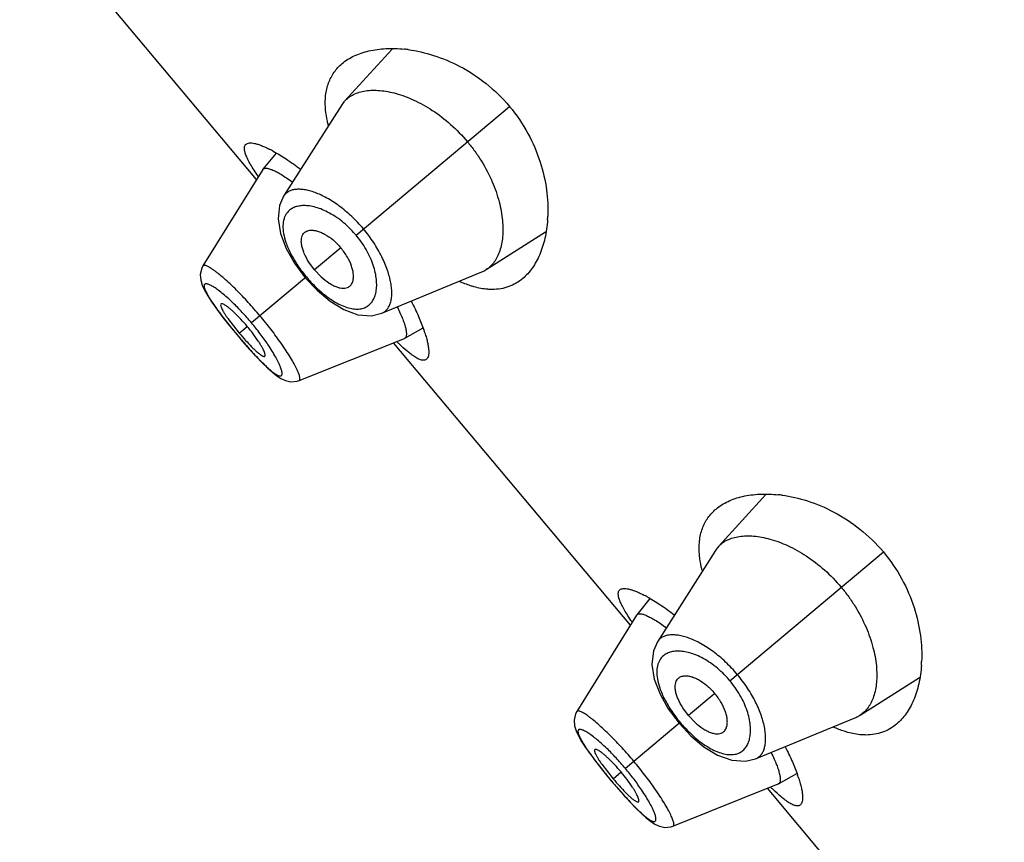
# Model space of a CAD drawing. Units: inches. Extents: x 5.6 to 15.8, y 4.2 to 13.9.
# Drawn here: x 8.9 to 9.4, y 10.7 to 11.1 of the extents above; entities that cross this region are included whole.
import ezdxf

# ---------------------------------------------------------------- set-up
doc = ezdxf.new("R2010")
doc.units = ezdxf.units.IN
doc.header["$LTSCALE"] = 1.21
doc.header["$MEASUREMENT"] = 0
doc.layers.get('0').update_dxf_attribs({"linetype": 'CONTINUOUS'})

msp = doc.modelspace()

# ---------------------------------------------------------------- linework, layer by layer
at = {"color": 7, "linetype": 'CONTINUOUS'}
for p, q in [((9.0243581317, 11.0072401431), (8.9062331476, 11.1480160171)), ((9.0919350208, 11.0722723095), (9.0682656746, 11.0463876809)), ((9.0667975916, 11.0444711416), (9.0378195698, 10.998903659)), ((9.0341030768, 11.0204132313), (9.0275315041, 11.0123339875)), ((9.0274358585, 11.0121995917), (8.9976082622, 10.9641355311)), ((9.0274358477, 11.0121995744), (9.0275314906, 11.0123339656)), ((9.1388186954, 10.9623051876), (9.168420495, 10.9811205674)), ((9.0391035012, 10.9728304543), (9.0432291214, 10.9655467822)), ((9.0432291214, 10.9655467822), (9.0486349164, 10.9582738551)), ((9.0533037973, 10.9621914812), (9.050476846, 10.9660242263)), ((9.0486349164, 10.9582738551), (9.0545302919, 10.9519969541)), ((9.0533037973, 10.9621914812), (9.0565874195, 10.9587419283)), ((9.0867705948, 10.9405682348), (9.1366770602, 10.9611925722)), ((9.0545302919, 10.9519969541), (9.0609967607, 10.9465892223)), ((9.0075777191, 10.9385163544), (9.0110705476, 10.9340955988)), ((9.0165471874, 10.9375544923), (9.0134467082, 10.9406890422)), ((9.0100809259, 10.9378944153), (9.0157183435, 10.9306535407)), ((9.0110705476, 10.9340955988), (9.0146457161, 10.9297534994)), ((9.0146457161, 10.9297534994), (9.0173698129, 10.9265519791)), ((9.0252069178, 10.9266737701), (9.0226583813, 10.930271455)), ((9.0982094458, 10.9281036636), (9.1073779176, 10.9332128342)), ((9.0173698129, 10.9265519791), (9.0208725725, 10.9225710586)), ((9.0455516433, 10.9070088912), (9.0980604042, 10.9280327711)), ((9.2107665385, 10.7850872546), (9.0926415544, 10.9258631286)), ((9.0982094675, 10.9281036723), (9.0980604214, 10.928032778)), ((9.2783434276, 10.850119421), (9.2546740814, 10.8242347924)), ((9.2532059985, 10.8223182531), (9.2242279767, 10.7767507705)), ((9.2205114836, 10.7982603428), (9.213939911, 10.790181099)), ((9.2138442653, 10.7900467031), (9.184016669, 10.7419826426)), ((9.2138442545, 10.7900466859), (9.2139398974, 10.7901810771)), ((9.3252271022, 10.7401522991), (9.3548289018, 10.7589676789)), ((9.225511908, 10.7506775658), (9.2296375282, 10.7433938936)), ((9.2296375282, 10.7433938936), (9.2350433232, 10.7361209666)), ((9.2397122041, 10.7400385927), (9.2368852528, 10.7438713378)), ((9.2397122041, 10.7400385927), (9.2429958263, 10.7365890398)), ((9.2731790016, 10.7184153463), (9.323085467, 10.7390396837)), ((9.2350433232, 10.7361209666), (9.2409386987, 10.7298440656)), ((9.2409386987, 10.7298440656), (9.2474051675, 10.7244363338)), ((9.2029555942, 10.7154016038), (9.199855115, 10.7185361537)), ((9.1939861259, 10.7163634659), (9.1974789544, 10.7119427103)), ((9.1964893327, 10.7157415268), (9.2021267503, 10.7085006522)), ((9.1974789544, 10.7119427103), (9.2010541229, 10.7076006109)), ((9.2010541229, 10.7076006109), (9.2037782197, 10.7043990906)), ((9.2116153246, 10.7045208816), (9.2090667881, 10.7081185665)), ((9.2846178526, 10.7059507751), (9.2937863244, 10.7110599457)), ((9.2037782197, 10.7043990906), (9.2072809793, 10.7004181701)), ((9.2319600501, 10.6848560027), (9.284468811, 10.7058798826)), ((9.3971749453, 10.5629343661), (9.2790499613, 10.7037102401)), ((9.2846178743, 10.7059507838), (9.2844688282, 10.7058798895))]:
    msp.add_line(p, q, dxfattribs=at)
at = {"color": 9, "linetype": 'CONTINUOUS'}
for p, q in [((9.0739408826, 10.9795080518), (9.1504504523, 11.0437072035)), ((9.0663955833, 10.9731767939), (9.0533037973, 10.9621914812)), ((9.049158086, 10.9587128163), (9.0218195243, 10.9357730393)), ((9.0157183435, 10.9306535407), (9.0197005695, 10.9339950251)), ((9.0146762735, 10.9297791402), (9.0146457161, 10.9297534994)), ((9.2603492894, 10.7573551633), (9.3368588591, 10.821554315)), ((9.2528039901, 10.7510239054), (9.2397122041, 10.7400385927)), ((9.2355664928, 10.7365599278), (9.2082279311, 10.7136201508)), ((9.2010846803, 10.7076262517), (9.2010541229, 10.7076006109)), ((9.2021267503, 10.7085006522), (9.2061089763, 10.7118421365))]:
    msp.add_line(p, q, dxfattribs=at)
at = {"color": 7, "linetype": 'CONTINUOUS'}
for points in [[(9.0378158948, 10.9988989586), (9.0357904215, 10.9943516475), (9.035029754, 10.9876061456), (9.0362446834, 10.980280139), (9.0391035012, 10.9728304543)], [(8.9976121215, 10.9641386434), (8.9970217906, 10.963015737), (8.9962735485, 10.9598771644), (8.9964990306, 10.9569983266), (8.9972685505, 10.9544912599), (8.998424744, 10.9519984285), (8.9999844821, 10.9492657446), (9.0020110203, 10.9461370699), (9.0045436005, 10.942551264), (9.0075777191, 10.9385163544)], [(9.0609967607, 10.9465892223), (9.0678388701, 10.9424060355), (9.0748366008, 10.9398526242), (9.081670583, 10.9393335593), (9.0867610049, 10.9405642763)], [(9.0208725725, 10.9225710586), (9.0241369574, 10.9190126708), (9.0271222707, 10.9159162646), (9.0298063106, 10.9133012844), (9.032206862, 10.9111532398), (9.0344026419, 10.9094141343), (9.0365102359, 10.9080370635), (9.0387704199, 10.9069862748), (9.0414902138, 10.9063984666), (9.0445441616, 10.9066757142), (9.0455542816, 10.90701145)], [(9.2242243016, 10.7767460701), (9.2221988283, 10.772198759), (9.2214381608, 10.7654532571), (9.2226530902, 10.7581272505), (9.225511908, 10.7506775658)], [(9.1840205283, 10.7419857549), (9.1834301974, 10.7408628485), (9.1826819553, 10.7377242759), (9.1829074374, 10.7348454381), (9.1836769573, 10.7323383714), (9.1848331509, 10.72984554), (9.1863928889, 10.7271128561), (9.1884194271, 10.7239841814), (9.1909520073, 10.7203983755), (9.1939861259, 10.7163634659)], [(9.2474051675, 10.7244363338), (9.2542472769, 10.720253147), (9.2612450076, 10.7176997357), (9.2680789898, 10.7171806708), (9.2731694117, 10.7184113878)], [(9.2072809793, 10.7004181701), (9.2105453642, 10.6968597823), (9.2135306775, 10.6937633761), (9.2162147174, 10.6911483959), (9.2186152688, 10.6890003513), (9.2208110487, 10.6872612458), (9.2229186428, 10.685884175), (9.2251788267, 10.6848333863), (9.2278986206, 10.6842455781), (9.2309525684, 10.6845228257), (9.2319626884, 10.6848585615)]]:
    msp.add_lwpolyline(points, dxfattribs=at)
for centre, radius, start, end in [((9.0909523188, 11.0049036711), 0.0676977567, 82.3698787234, 83.9156551121), ((9.078457252, 11.0370603082), 0.0138155033, 137.5351244709, 147.560124011), ((9.0009933323, 10.9636658407), 0.0658176346, 61.2661276469, 62.8556936975), ((9.1016260461, 10.9918666243), 0.0679768051, 356.0640908091, 357.62697035), ((9.1314248993, 10.9739197639), 0.0137683188, 292.4245890218, 302.480678832), ((8.951559466, 10.8768306982), 0.0889436352, 36.9299715377, 43.0683635749), ((9.1174218384, 11.015994098), 0.1327652499, 220.0003941269, 222.0648663087), ((9.0387740686, 10.9081326753), 0.0730847762, 18.0583784194, 19.3599423961), ((9.1809983681, 11.014624709), 0.123692341, 225.5724720049, 226.3552667266), ((9.2773607256, 10.7827507826), 0.0676977567, 82.3698787233, 83.9156551121), ((9.2648656588, 10.8149074197), 0.0138155033, 137.5351244709, 147.560124011), ((9.1874017391, 10.7415129522), 0.0658176346, 61.2661276466, 62.8556936976), ((9.2880344529, 10.7697137358), 0.0679768051, 356.0640908091, 357.62697035), ((9.3178333061, 10.7517668754), 0.0137683188, 292.4245890218, 302.480678832), ((9.1379678728, 10.6546778097), 0.0889436352, 36.9299715377, 43.0683635749), ((9.3038302452, 10.7938412095), 0.1327652499, 220.0003941269, 222.0648663087), ((9.2251824754, 10.6859797868), 0.0730847763, 18.0583784197, 19.3599423957), ((9.3674067749, 10.7924718205), 0.123692341, 225.5724720049, 226.3552667266)]:
    msp.add_arc(centre, radius, start, end, dxfattribs=at)
at = {"color": 9, "linetype": 'CONTINUOUS'}
for centre, radius, start, end in [((9.0355969627, 10.9473310387), 0.0500561321, 39.2561774436, 40.7459214715), ((9.1007270437, 11.0020439148), 0.0673568222, 214.140480182, 220.0388399321), ((9.1013766747, 11.0025242288), 0.0681631929, 219.9966606108, 225.850897832), ((8.9270467404, 10.8571887286), 0.1230953832, 42.9008103648, 45.9918152934), ((8.9163837432, 10.8473021929), 0.1376364581, 39.9999111334, 42.8939754622), ((9.2287466842, 11.1095263204), 0.2795267242, 218.576367543, 220.0189644178), ((8.9172513721, 10.8479933656), 0.1365275414, 37.1009776367, 40.0117584275), ((9.2332622408, 11.1131661177), 0.2853254433, 219.9956271333, 221.4106901039), ((8.9307497274, 10.8580623418), 0.1196878373, 33.9635859414, 37.1544732547), ((9.2220053695, 10.7251781502), 0.0500561321, 39.256177444, 40.7459214709), ((9.2871354506, 10.7798910263), 0.0673568222, 214.140480182, 220.0388399321), ((9.2877850815, 10.7803713403), 0.0681631929, 219.9966606108, 225.850897832), ((9.1134551472, 10.6350358401), 0.1230953832, 42.9008103647, 45.9918152934), ((9.10279215, 10.6251493044), 0.1376364581, 39.9999111333, 42.8939754623), ((9.415155091, 10.8873734319), 0.2795267242, 218.576367543, 220.0189644178), ((9.1036597789, 10.6258404771), 0.1365275414, 37.1009776368, 40.0117584275), ((9.4196706476, 10.8910132292), 0.2853254433, 219.9956271334, 221.4106901038), ((9.1171581342, 10.6359094533), 0.1196878373, 33.9635859414, 37.1544732547)]:
    msp.add_arc(centre, radius, start, end, dxfattribs=at)
at = {"color": 7, "linetype": 'CONTINUOUS'}
for points, knots in [([(9.0670611216, 11.0651137268), (9.0679510082, 11.0658605029), (9.0698720065, 11.0672530084), (9.0730591681, 11.0689844156), (9.0765692664, 11.0703870716), (9.0817779916, 11.0718499439), (9.0890363098, 11.0727702861), (9.0950177216, 11.072551498), (9.0981277652, 11.0722200824)], [0, 0, 0, 0, 0.1066439592, 0.2170169336, 0.332174304, 0.4528997141, 0.7128845602, 1, 1, 1, 1]), ([(9.0999410556, 11.0720020234), (9.10421392, 11.0714299936), (9.1131165112, 11.0693801472), (9.1263256706, 11.0638187255), (9.139285398, 11.0553506852), (9.1469519978, 11.0478764992), (9.1504504523, 11.0437072035)], [0, 0, 0, 0, 0.2187783541, 0.4608865525, 0.7237917742, 1, 1, 1, 1]), ([(9.0587810479, 11.0419136926), (9.0585534221, 11.0442967003), (9.0585175208, 11.0478247711), (9.0592547828, 11.0523217736), (9.0601484417, 11.0553746573), (9.0613861972, 11.0581917707), (9.0629571105, 11.0607671058), (9.0648457312, 11.0630953568), (9.0662951201, 11.0644709127), (9.0670611216, 11.0651137268)], [0, 0, 0, 0, 0.2797957559, 0.4085588975, 0.5316048717, 0.650574979, 0.7671780487, 0.8831210105, 1, 1, 1, 1]), ([(9.0682656746, 11.0463876809), (9.0688838527, 11.0470627299), (9.0702810554, 11.0483100416), (9.0727454815, 11.0497779745), (9.0755631132, 11.0508532164), (9.0799129112, 11.0517920315), (9.0861693572, 11.0518514101), (9.0943332037, 11.050262628), (9.1031873936, 11.0469313844), (9.1123743416, 11.0417745377), (9.1214023779, 11.034816608), (9.1268828533, 11.0291658623), (9.1294602047, 11.0260942945)], [0, 0, 0, 0, 0.0388614495, 0.0789155041, 0.1211484038, 0.1663293357, 0.2672461667, 0.3841025975, 0.517687913, 0.6671769414, 0.8297662117, 1, 1, 1, 1]), ([(9.0601251684, 11.0343801786), (9.0599609651, 11.0350260841), (9.0593739895, 11.0375097803), (9.0589603586, 11.0400364943), (9.0587810479, 11.0419136926)], [0, 0, 0, 0, 0.2611286243, 1, 1, 1, 1]), ([(9.1504504523, 11.0437072035), (9.1539489043, 11.0395379107), (9.1599782372, 11.0306899259), (9.1660671828, 11.0164566786), (9.1692503699, 11.0024825344), (9.1697231814, 10.9933592881), (9.1695445563, 10.9890520216)], [0, 0, 0, 0, 0.2762089985, 0.5391141168, 0.7812216864, 1, 1, 1, 1]), ([(9.0251412581, 11.0088319178), (9.0244413264, 11.0098523334), (9.0231467437, 11.0117939654), (9.0214284492, 11.0145910899), (9.0200662638, 11.0170885808), (9.0190708892, 11.0192753419), (9.0184519994, 11.0211438048), (9.0182398082, 11.022520219), (9.0183054745, 11.0234397793), (9.0184548259, 11.0240045054), (9.0187098223, 11.0244843107), (9.0189490851, 11.0247425095), (9.0190804271, 11.0248527037)], [0, 0, 0, 0, 0.2063161879, 0.3890253481, 0.5471656394, 0.6803999913, 0.7890297774, 0.8747297009, 0.9102781966, 0.942062674, 0.9714142646, 1, 1, 1, 1]), ([(9.0190804271, 11.0248527037), (9.0192958294, 11.0250334234), (9.019847303, 11.0253283653), (9.0208478907, 11.0255104816), (9.0220548107, 11.0254798869), (9.0234694425, 11.0252408676), (9.0250891373, 11.024794554), (9.0269072803, 11.0241407288), (9.0289149801, 11.0232798994), (9.0302993297, 11.0226044288), (9.03102152, 11.0222343388)], [0, 0, 0, 0, 0.066550049, 0.1444066386, 0.2384054581, 0.3509572291, 0.4832031582, 0.6355588898, 0.8079287984, 1, 1, 1, 1]), ([(9.1294602047, 11.0260942945), (9.1307573942, 11.0245483642), (9.1332261872, 11.0213742259), (9.1375940949, 11.0148451123), (9.1419455569, 11.0065224571), (9.1454251775, 10.9965742142), (9.1469229838, 10.9885782645), (9.1472412428, 10.9826756358), (9.1470429851, 10.9775489211), (9.146157864, 10.9728161907), (9.144477581, 10.968705393), (9.1429304779, 10.9661224801), (9.1410589787, 10.9639539302), (9.1395898364, 10.9627961321), (9.1388186954, 10.9623051876)], [0, 0, 0, 0, 0.0856585378, 0.1704955061, 0.3332180596, 0.4827337094, 0.6163354207, 0.6768907909, 0.7332796132, 0.8339734754, 0.8790484121, 0.9212050026, 0.9611978299, 1, 1, 1, 1]), ([(9.0326346315, 11.0213788307), (9.0348249905, 11.0201795418), (9.0394623312, 11.0173322842), (9.0438876469, 11.0141710214), (9.0462280322, 11.0123957692)], [0, 0, 0, 0, 0.4594907104, 1, 1, 1, 1]), ([(9.0275315034, 11.0123339863), (9.0276155183, 11.0124372759), (9.0278262492, 11.0126237579), (9.0282327157, 11.0128012937), (9.0287230257, 11.012884649), (9.0292956994, 11.0128784529), (9.0299510728, 11.0127846361), (9.0310015109, 11.0125258512), (9.0325149506, 11.0119563778), (9.0345380587, 11.0109682219), (9.0368462816, 11.0096413222), (9.0394094182, 11.0079890331), (9.0411739679, 11.0067445604), (9.0420933893, 11.0060722989)], [0, 0, 0, 0, 0.0241763969, 0.0500732031, 0.0795486939, 0.1138336857, 0.1536742058, 0.1995103242, 0.3100382448, 0.4464305477, 0.6080374459, 0.7931828692, 1, 1, 1, 1]), ([(9.1694425248, 10.9872006584), (9.16922776, 10.9840833292), (9.1684030517, 10.9781605183), (9.1662360217, 10.9711792441), (9.1638916377, 10.9663083664), (9.1619016851, 10.9630980797), (9.1596444474, 10.960262416), (9.1579406829, 10.9586136995), (9.1570513571, 10.9578675393)], [0, 0, 0, 0, 0.2870882351, 0.5470646332, 0.667792873, 0.7829576158, 0.8933418761, 1, 1, 1, 1]), ([(9.050476846, 10.9660242263), (9.0495750687, 10.9674270192), (9.0484035655, 10.9695540815), (9.0473126536, 10.9724459078), (9.0468129107, 10.9744053519), (9.0466102437, 10.9762006279), (9.046697759, 10.9778041337), (9.0470720567, 10.9791944017), (9.0475313388, 10.9799838471), (9.0478018777, 10.9803168689)], [0, 0, 0, 0, 0.3262172794, 0.4720616722, 0.6037472235, 0.7207544303, 0.8241648002, 0.9160685122, 1, 1, 1, 1]), ([(9.0478018777, 10.9803168689), (9.0479829425, 10.9805397519), (9.0483943565, 10.9809513896), (9.0491371743, 10.9814324447), (9.0499931512, 10.9817681257), (9.0511322461, 10.9819931849), (9.0525989836, 10.9819951489), (9.0543881463, 10.98167234), (9.0563180005, 10.9810189111), (9.059137939, 10.979651456), (9.0626789111, 10.9771409704), (9.0651994701, 10.9746022661), (9.0663955833, 10.9731767939)], [0, 0, 0, 0, 0.0392138572, 0.078793271, 0.1200273586, 0.1639988944, 0.2366575033, 0.3188176261, 0.41125577, 0.5140153429, 0.745891446, 1, 1, 1, 1]), ([(9.0701984214, 10.9536257075), (9.0704493599, 10.9537653183), (9.0709261852, 10.9540990019), (9.0715289209, 10.9547470003), (9.072008141, 10.9555316825), (9.0724275828, 10.9566143909), (9.0726842133, 10.9580585043), (9.0726769934, 10.9598765408), (9.0723686072, 10.9618905429), (9.071511604, 10.9649050963), (9.0696541417, 10.9688282143), (9.0675916965, 10.9717513218), (9.0663955833, 10.9731767939)], [0, 0, 0, 0, 0.0392138572, 0.078793271, 0.1200273586, 0.1639988944, 0.2366575033, 0.3188176261, 0.41125577, 0.5140153429, 0.745891446, 1, 1, 1, 1]), ([(9.0565874195, 10.9587419283), (9.0578123088, 10.9576102587), (9.0597036269, 10.9560871927), (9.062362085, 10.9545106939), (9.0642049813, 10.9536782893), (9.0659377902, 10.9531669548), (9.067532132, 10.9529746947), (9.0689662749, 10.9531018885), (9.0698234803, 10.9534171074), (9.0701984214, 10.9536257075)], [0, 0, 0, 0, 0.3262172794, 0.4720616722, 0.6037472235, 0.7207544303, 0.8241648002, 0.9160685122, 1, 1, 1, 1]), ([(9.1570513571, 10.9578675393), (9.1560152955, 10.9569982651), (9.1537984414, 10.95543127), (9.15008463, 10.9537018117), (9.1460317119, 10.952654078), (9.1432069912, 10.9524346697), (9.1417651967, 10.9524350892)], [0, 0, 0, 0, 0.2451558706, 0.4892314327, 0.7386445441, 1, 1, 1, 1]), ([(9.1327525395, 10.9537456173), (9.1321652711, 10.9539082089), (9.1297252355, 10.9546415254), (9.1273479675, 10.9555770374), (9.1255811914, 10.9563733852)], [0, 0, 0, 0, 0.2392167841, 1, 1, 1, 1]), ([(9.1417651967, 10.9524350892), (9.1410454463, 10.9524352987), (9.1380044583, 10.9525540898), (9.1349897794, 10.9531262132), (9.1327525395, 10.9537456173)], [0, 0, 0, 0, 0.2366703594, 1, 1, 1, 1]), ([(9.0065869308, 10.9451768555), (9.0063763951, 10.9450008912), (9.0064063157, 10.9445074184), (9.0065285352, 10.9440272418), (9.0067053147, 10.9434997318), (9.007038562, 10.9427482942), (9.0075769866, 10.9417311289), (9.0082743773, 10.9405661907), (9.0091216331, 10.9392664481), (9.0097469075, 10.9383648203), (9.0100809259, 10.9378944153)], [0, 0, 0, 0, 0.0994270884, 0.1394423533, 0.1860565843, 0.2989867642, 0.4379373877, 0.6024489895, 0.7909435962, 1, 1, 1, 1]), ([(9.0134467082, 10.9406890422), (9.0130266999, 10.9410878566), (9.0122161885, 10.9418360915), (9.0110331368, 10.9428563734), (9.0099560912, 10.9437073927), (9.0090016081, 10.9443802517), (9.0081839026, 10.9448712528), (9.0075832318, 10.9451508629), (9.0071779882, 10.9452642557), (9.0069395449, 10.9452923967), (9.006739597, 10.9452690094), (9.0066295718, 10.9452124946), (9.0065869308, 10.9451768555)], [0, 0, 0, 0, 0.206159758, 0.3925653498, 0.5559334858, 0.6946002462, 0.8078923744, 0.8952472923, 0.9292893598, 0.9572938129, 0.9802188853, 1, 1, 1, 1]), ([(9.0945507602, 10.9435756516), (9.0950571296, 10.9425478461), (9.095982196, 10.9405856645), (9.0971698862, 10.9377645754), (9.0980776646, 10.9352559021), (9.0987000935, 10.9330886052), (9.0989990479, 10.9314967042), (9.0990724532, 10.9304148777), (9.0990516847, 10.9297513644), (9.0989588731, 10.9291846525), (9.0987919793, 10.9287148258), (9.0985465592, 10.928344188), (9.0983259505, 10.9281685855), (9.0982094439, 10.9281036629)], [0, 0, 0, 0, 0.2074425151, 0.3926356401, 0.554003782, 0.6901537759, 0.8005786411, 0.8463980169, 0.8862326732, 0.9205133934, 0.9499779336, 0.975852504, 1, 1, 1, 1]), ([(9.1015350596, 10.9464694033), (9.1027955663, 10.9440131499), (9.1050190138, 10.9393767894), (9.1069382336, 10.9346039732), (9.1077262408, 10.9323603962)], [0, 0, 0, 0, 0.537253111, 1, 1, 1, 1]), ([(9.108258774, 10.9307879226), (9.1085319545, 10.929948936), (9.1090194008, 10.9283469308), (9.1096002821, 10.92604543), (9.1099931132, 10.9239854037), (9.1101989701, 10.9221774377), (9.1102199013, 10.9206294954), (9.1100547783, 10.9193450998), (9.1097001498, 10.9183229991), (9.1092969108, 10.9177967377), (9.1090702984, 10.9176066245)], [0, 0, 0, 0, 0.1933833253, 0.366867215, 0.5200072696, 0.6526849501, 0.765201305, 0.8585433626, 0.9351698392, 1, 1, 1, 1]), ([(9.0188586686, 10.9270451624), (9.0198413739, 10.9259571389), (9.0212863697, 10.9244103097), (9.0232003158, 10.9225185481), (9.0240999488, 10.9216869289), (9.0245320067, 10.9213074648)], [0, 0, 0, 0, 0.5448587949, 0.7862972223, 1, 1, 1, 1]), ([(9.0284353633, 10.9191389075), (9.0284778656, 10.9191747121), (9.0285526274, 10.9192732521), (9.02861038, 10.9194661011), (9.0286240717, 10.9197058086), (9.0285827715, 10.920124586), (9.0284117146, 10.9207646851), (9.028070166, 10.9216552293), (9.0275732735, 10.9227120524), (9.0269222101, 10.9239205131), (9.0261228634, 10.9252627618), (9.0255267397, 10.9261908893), (9.0252069178, 10.9266737701)], [0, 0, 0, 0, 0.0197811147, 0.0427061871, 0.0707106402, 0.1047527077, 0.1921076256, 0.3053997538, 0.4440665142, 0.6074346502, 0.793840242, 1, 1, 1, 1]), ([(9.1027286892, 10.9191592875), (9.1021924496, 10.9195217728), (9.1010773687, 10.9203355578), (9.0986736634, 10.9222826001), (9.0968675976, 10.92393458), (9.0956278036, 10.9251168213)], [0, 0, 0, 0, 0.2092952093, 0.4460545027, 1, 1, 1, 1]), ([(9.0245320067, 10.9213074648), (9.0247716651, 10.9210969795), (9.0252295752, 10.920706402), (9.0258948738, 10.9201805871), (9.0264950395, 10.9197507714), (9.0270267719, 10.9194182781), (9.0274871982, 10.919184144), (9.0278743566, 10.9190511209), (9.0281946025, 10.919018112), (9.0283741392, 10.9190873313), (9.0284353633, 10.9191389075)], [0, 0, 0, 0, 0.2064910637, 0.3895397003, 0.5488251504, 0.6841356942, 0.7952237484, 0.8824521523, 0.9481756884, 1, 1, 1, 1]), ([(9.1090702984, 10.9176066245), (9.1089220811, 10.9174822797), (9.1085811144, 10.9172708901), (9.1079782435, 10.9171083979), (9.1072949502, 10.9170970874), (9.1065332331, 10.9172311651), (9.1056916638, 10.9175077456), (9.1043790352, 10.918102051), (9.1033995686, 10.9187057888), (9.1027286892, 10.9191592875)], [0, 0, 0, 0, 0.0837359691, 0.1707657405, 0.267083053, 0.3771724566, 0.5040396829, 0.6495160136, 1, 1, 1, 1]), ([(9.2534695284, 10.8429608383), (9.254359415, 10.8437076144), (9.2562804134, 10.8451001199), (9.259467575, 10.8468315271), (9.2629776732, 10.8482341831), (9.2681863985, 10.8496970554), (9.2754447166, 10.8506173976), (9.2814261284, 10.8503986095), (9.284536172, 10.8500671939)], [0, 0, 0, 0, 0.1066439592, 0.2170169336, 0.332174304, 0.4528997141, 0.7128845602, 1, 1, 1, 1]), ([(9.2863494624, 10.8498491349), (9.2906223268, 10.8492771051), (9.299524918, 10.8472272587), (9.3127340774, 10.841665837), (9.3256938048, 10.8331977967), (9.3333604046, 10.8257236107), (9.3368588591, 10.821554315)], [0, 0, 0, 0, 0.2187783541, 0.4608865525, 0.7237917742, 1, 1, 1, 1]), ([(9.2451894547, 10.8197608041), (9.2449618289, 10.8221438118), (9.2449259276, 10.8256718826), (9.2456631896, 10.8301688851), (9.2465568485, 10.8332217688), (9.247794604, 10.8360388822), (9.2493655173, 10.8386142173), (9.251254138, 10.8409424683), (9.2527035269, 10.8423180242), (9.2534695284, 10.8429608383)], [0, 0, 0, 0, 0.2797957559, 0.4085588975, 0.5316048717, 0.650574979, 0.7671780487, 0.8831210105, 1, 1, 1, 1]), ([(9.2546740814, 10.8242347924), (9.2552922596, 10.8249098414), (9.2566894622, 10.826157153), (9.2591538883, 10.827625086), (9.26197152, 10.8287003279), (9.266321318, 10.829639143), (9.272577764, 10.8296985216), (9.2807416105, 10.8281097395), (9.2895958004, 10.8247784959), (9.2987827484, 10.8196216492), (9.3078107847, 10.8126637195), (9.3132912601, 10.8070129738), (9.3158686115, 10.803941406)], [0, 0, 0, 0, 0.0388614495, 0.0789155041, 0.1211484038, 0.1663293357, 0.2672461667, 0.3841025975, 0.517687913, 0.6671769414, 0.8297662117, 1, 1, 1, 1]), ([(9.3368588591, 10.821554315), (9.3403573111, 10.8173850222), (9.346386644, 10.8085370374), (9.3524755896, 10.7943037901), (9.3556587767, 10.7803296459), (9.3561315882, 10.7712063996), (9.3559529632, 10.7668991331)], [0, 0, 0, 0, 0.2762089985, 0.5391141168, 0.7812216864, 1, 1, 1, 1]), ([(9.2465335752, 10.8122272901), (9.246369372, 10.8128731956), (9.2457823963, 10.8153568918), (9.2453687654, 10.8178836058), (9.2451894547, 10.8197608041)], [0, 0, 0, 0, 0.2611286243, 1, 1, 1, 1]), ([(9.2115496649, 10.7866790293), (9.2108497332, 10.7876994448), (9.2095551505, 10.7896410769), (9.207836856, 10.7924382014), (9.2064746706, 10.7949356922), (9.205479296, 10.7971224534), (9.2048604062, 10.7989909163), (9.204648215, 10.8003673305), (9.2047138813, 10.8012868908), (9.2048632327, 10.8018516169), (9.2051182291, 10.8023314222), (9.2053574919, 10.802589621), (9.2054888339, 10.8026998152)], [0, 0, 0, 0, 0.2063161879, 0.3890253481, 0.5471656394, 0.6803999913, 0.7890297774, 0.8747297009, 0.9102781966, 0.942062674, 0.9714142646, 1, 1, 1, 1]), ([(9.2054888339, 10.8026998152), (9.2057042362, 10.8028805349), (9.2062557098, 10.8031754768), (9.2072562975, 10.8033575931), (9.2084632175, 10.8033269984), (9.2098778493, 10.8030879791), (9.2114975441, 10.8026416655), (9.2133156871, 10.8019878403), (9.2153233869, 10.8011270109), (9.2167077365, 10.8004515403), (9.2174299268, 10.8000814503)], [0, 0, 0, 0, 0.066550049, 0.1444066386, 0.2384054581, 0.3509572291, 0.4832031582, 0.6355588898, 0.8079287984, 1, 1, 1, 1]), ([(9.3158686115, 10.803941406), (9.317165801, 10.8023954757), (9.3196345941, 10.7992213373), (9.3240025017, 10.7926922238), (9.3283539638, 10.7843695686), (9.3318335843, 10.7744213257), (9.3333313906, 10.766425376), (9.3336496496, 10.7605227473), (9.3334513919, 10.7553960326), (9.3325662709, 10.7506633022), (9.3308859878, 10.7465525044), (9.3293388847, 10.7439695916), (9.3274673855, 10.7418010416), (9.3259982432, 10.7406432436), (9.3252271022, 10.7401522991)], [0, 0, 0, 0, 0.0856585378, 0.1704955061, 0.3332180596, 0.4827337094, 0.6163354207, 0.6768907909, 0.7332796132, 0.8339734754, 0.8790484121, 0.9212050026, 0.9611978299, 1, 1, 1, 1]), ([(9.2190430383, 10.7992259422), (9.2212333973, 10.7980266533), (9.225870738, 10.7951793957), (9.2302960537, 10.7920181329), (9.232636439, 10.7902428807)], [0, 0, 0, 0, 0.4594907104, 1, 1, 1, 1]), ([(9.2139399102, 10.7901810978), (9.2140239252, 10.7902843874), (9.214234656, 10.7904708694), (9.2146411225, 10.7906484052), (9.2151314325, 10.7907317605), (9.2157041062, 10.7907255644), (9.2163594796, 10.7906317476), (9.2174099177, 10.7903729627), (9.2189233574, 10.7898034893), (9.2209464655, 10.7888153334), (9.2232546884, 10.7874884337), (9.225817825, 10.7858361446), (9.2275823748, 10.7845916719), (9.2285017961, 10.7839194104)], [0, 0, 0, 0, 0.0241763969, 0.0500732031, 0.0795486939, 0.1138336857, 0.1536742058, 0.1995103242, 0.3100382448, 0.4464305477, 0.6080374459, 0.7931828692, 1, 1, 1, 1]), ([(9.3558509316, 10.7650477699), (9.3556361668, 10.7619304407), (9.3548114585, 10.7560076298), (9.3526444285, 10.7490263556), (9.3503000445, 10.7441554779), (9.3483100919, 10.7409451912), (9.3460528542, 10.7381095275), (9.3443490897, 10.736460811), (9.3434597639, 10.7357146508)], [0, 0, 0, 0, 0.2870882351, 0.5470646332, 0.667792873, 0.7829576158, 0.8933418761, 1, 1, 1, 1]), ([(9.2368852528, 10.7438713378), (9.2359834755, 10.7452741307), (9.2348119723, 10.747401193), (9.2337210604, 10.7502930193), (9.2332213175, 10.7522524634), (9.2330186505, 10.7540477394), (9.2331061658, 10.7556512452), (9.2334804635, 10.7570415132), (9.2339397456, 10.7578309586), (9.2342102845, 10.7581639804)], [0, 0, 0, 0, 0.3262172794, 0.4720616722, 0.6037472235, 0.7207544303, 0.8241648002, 0.9160685122, 1, 1, 1, 1]), ([(9.2342102845, 10.7581639804), (9.2343913493, 10.7583868634), (9.2348027633, 10.7587985011), (9.2355455811, 10.7592795562), (9.236401558, 10.7596152372), (9.2375406529, 10.7598402964), (9.2390073904, 10.7598422604), (9.2407965531, 10.7595194515), (9.2427264073, 10.7588660226), (9.2455463458, 10.7574985675), (9.2490873179, 10.7549880819), (9.2516078769, 10.7524493776), (9.2528039901, 10.7510239054)], [0, 0, 0, 0, 0.0392138572, 0.078793271, 0.1200273586, 0.1639988944, 0.2366575033, 0.3188176261, 0.41125577, 0.5140153429, 0.745891446, 1, 1, 1, 1]), ([(9.2566068282, 10.731472819), (9.2568577667, 10.7316124298), (9.257334592, 10.7319461134), (9.2579373277, 10.7325941118), (9.2584165478, 10.733378794), (9.2588359896, 10.7344615024), (9.2590926201, 10.7359056158), (9.2590854002, 10.7377236523), (9.258777014, 10.7397376544), (9.2579200108, 10.7427522078), (9.2560625485, 10.7466753258), (9.2540001033, 10.7495984332), (9.2528039901, 10.7510239054)], [0, 0, 0, 0, 0.0392138572, 0.078793271, 0.1200273586, 0.1639988944, 0.2366575033, 0.3188176261, 0.41125577, 0.5140153429, 0.745891446, 1, 1, 1, 1]), ([(9.2429958263, 10.7365890398), (9.2442207156, 10.7354573701), (9.2461120337, 10.7339343042), (9.2487704918, 10.7323578054), (9.2506133881, 10.7315254008), (9.252346197, 10.7310140663), (9.2539405388, 10.7308218062), (9.2553746817, 10.730949), (9.2562318871, 10.7312642189), (9.2566068282, 10.731472819)], [0, 0, 0, 0, 0.3262172794, 0.4720616722, 0.6037472235, 0.7207544303, 0.8241648002, 0.9160685122, 1, 1, 1, 1]), ([(9.3191609463, 10.7315927288), (9.3185736779, 10.7317553204), (9.3161336423, 10.7324886369), (9.3137563743, 10.7334241489), (9.3119895982, 10.7342204967)], [0, 0, 0, 0, 0.2392167841, 1, 1, 1, 1]), ([(9.3434597639, 10.7357146508), (9.3424237023, 10.7348453766), (9.3402068483, 10.7332783815), (9.3364930368, 10.7315489232), (9.3324401187, 10.7305011895), (9.3296153981, 10.7302817812), (9.3281736035, 10.7302822007)], [0, 0, 0, 0, 0.2451558706, 0.4892314327, 0.7386445441, 1, 1, 1, 1]), ([(9.3281736035, 10.7302822007), (9.3274538531, 10.7302824102), (9.3244128651, 10.7304012013), (9.3213981862, 10.7309733247), (9.3191609463, 10.7315927288)], [0, 0, 0, 0, 0.2366703594, 1, 1, 1, 1]), ([(9.1929953376, 10.723023967), (9.1927848019, 10.7228480027), (9.1928147225, 10.7223545299), (9.192936942, 10.7218743533), (9.1931137215, 10.7213468433), (9.1934469688, 10.7205954057), (9.1939853934, 10.7195782404), (9.1946827841, 10.7184133022), (9.1955300399, 10.7171135596), (9.1961553143, 10.7162119318), (9.1964893327, 10.7157415268)], [0, 0, 0, 0, 0.0994270884, 0.1394423533, 0.1860565843, 0.2989867642, 0.4379373877, 0.6024489895, 0.7909435962, 1, 1, 1, 1]), ([(9.199855115, 10.7185361537), (9.1994351067, 10.7189349681), (9.1986245953, 10.719683203), (9.1974415436, 10.7207034848), (9.196364498, 10.7215545042), (9.1954100149, 10.7222273632), (9.1945923094, 10.7227183642), (9.1939916386, 10.7229979744), (9.193586395, 10.7231113672), (9.1933479517, 10.7231395082), (9.1931480038, 10.7231161209), (9.1930379787, 10.7230596061), (9.1929953376, 10.723023967)], [0, 0, 0, 0, 0.206159758, 0.3925653498, 0.5559334858, 0.6946002462, 0.8078923744, 0.8952472923, 0.9292893598, 0.9572938129, 0.9802188853, 1, 1, 1, 1]), ([(9.2879434665, 10.7243165147), (9.2892039731, 10.7218602614), (9.2914274206, 10.7172239009), (9.2933466404, 10.7124510847), (9.2941346476, 10.7102075077)], [0, 0, 0, 0, 0.537253111, 1, 1, 1, 1]), ([(9.280959167, 10.721422763), (9.2814655364, 10.7203949576), (9.2823906029, 10.718432776), (9.283578293, 10.7156116869), (9.2844860714, 10.7131030136), (9.2851085003, 10.7109357167), (9.2854074547, 10.7093438157), (9.28548086, 10.7082619892), (9.2854600915, 10.7075984759), (9.2853672799, 10.707031764), (9.2852003861, 10.7065619373), (9.284954966, 10.7061912995), (9.2847343573, 10.706015697), (9.2846178507, 10.7059507744)], [0, 0, 0, 0, 0.2074425151, 0.3926356401, 0.554003782, 0.6901537759, 0.8005786411, 0.8463980169, 0.8862326732, 0.9205133934, 0.9499779336, 0.975852504, 1, 1, 1, 1]), ([(9.2946671808, 10.7086350341), (9.2949403613, 10.7077960475), (9.2954278076, 10.7061940423), (9.2960086889, 10.7038925415), (9.29640152, 10.7018325152), (9.2966073769, 10.7000245492), (9.2966283081, 10.6984766068), (9.2964631851, 10.6971922113), (9.2961085566, 10.6961701106), (9.2957053176, 10.6956438492), (9.2954787052, 10.695453736)], [0, 0, 0, 0, 0.1933833253, 0.366867215, 0.5200072697, 0.6526849501, 0.765201305, 0.8585433626, 0.9351698392, 1, 1, 1, 1]), ([(9.2052670754, 10.7048922739), (9.2062497807, 10.7038042504), (9.2076947765, 10.7022574212), (9.2096087226, 10.7003656596), (9.2105083557, 10.6995340404), (9.2109404135, 10.6991545763)], [0, 0, 0, 0, 0.5448587949, 0.7862972223, 1, 1, 1, 1]), ([(9.2148437702, 10.696986019), (9.2148862724, 10.6970218236), (9.2149610342, 10.6971203635), (9.2150187868, 10.6973132126), (9.2150324785, 10.6975529201), (9.2149911783, 10.6979716975), (9.2148201214, 10.6986117966), (9.2144785729, 10.6995023408), (9.2139816803, 10.7005591639), (9.2133306169, 10.7017676246), (9.2125312702, 10.7031098733), (9.2119351465, 10.7040380008), (9.2116153246, 10.7045208816)], [0, 0, 0, 0, 0.0197811147, 0.0427061871, 0.0707106402, 0.1047527077, 0.1921076256, 0.3053997538, 0.4440665142, 0.6074346502, 0.793840242, 1, 1, 1, 1]), ([(9.289137096, 10.697006399), (9.2886008564, 10.6973688843), (9.2874857756, 10.6981826693), (9.2850820702, 10.7001297116), (9.2832760044, 10.7017816915), (9.2820362105, 10.7029639328)], [0, 0, 0, 0, 0.2092952093, 0.4460545027, 1, 1, 1, 1]), ([(9.2109404135, 10.6991545763), (9.2111800719, 10.698944091), (9.211637982, 10.6985535135), (9.2123032806, 10.6980276986), (9.2129034463, 10.6975978829), (9.2134351787, 10.6972653896), (9.213895605, 10.6970312555), (9.2142827634, 10.6968982324), (9.2146030093, 10.6968652235), (9.214782546, 10.6969344428), (9.2148437702, 10.696986019)], [0, 0, 0, 0, 0.2064910637, 0.3895397003, 0.5488251504, 0.6841356942, 0.7952237484, 0.8824521523, 0.9481756884, 1, 1, 1, 1]), ([(9.2954787052, 10.695453736), (9.2953304879, 10.6953293912), (9.2949895212, 10.6951180016), (9.2943866503, 10.6949555094), (9.293703357, 10.6949441989), (9.2929416399, 10.6950782766), (9.2921000707, 10.6953548571), (9.290787442, 10.6959491625), (9.2898079754, 10.6965529003), (9.289137096, 10.697006399)], [0, 0, 0, 0, 0.0837359691, 0.1707657405, 0.267083053, 0.3771724566, 0.5040396829, 0.6495160136, 1, 1, 1, 1])]:
    msp.add_open_spline(points, degree=3, knots=knots, dxfattribs=at)
at = {"color": 9, "linetype": 'CONTINUOUS'}
for points, knots in [([(9.0776423654, 10.9826139647), (9.0758169842, 10.9847891409), (9.0720062654, 10.9888365717), (9.0658654402, 10.9940027116), (9.060579774, 10.997446097), (9.0564582348, 10.999545525), (9.0535838987, 11.0007456082), (9.0508571805, 11.0016222551), (9.0483038369, 11.0021791146), (9.0459455799, 11.0024208971), (9.0438011201, 11.0023498906), (9.0418876024, 11.0019654811), (9.0402235817, 11.0012647058), (9.0388339067, 11.0002474238), (9.0381181665, 10.9993735), (9.0378195556, 10.9989040014)], [0, 0, 0, 0, 0.1793613608, 0.3501914107, 0.5058136757, 0.5765552899, 0.6421248671, 0.7023453177, 0.757226456, 0.8069011156, 0.8517100538, 0.8922552354, 0.9295098828, 0.9648546227, 1, 1, 1, 1]), ([(9.0471939189, 10.994218366), (9.0463717415, 10.9941737187), (9.0447966722, 10.9939616211), (9.0426144657, 10.9932068864), (9.0407635977, 10.9920364366), (9.0397855952, 10.9909911378), (9.0393746724, 10.990423412)], [0, 0, 0, 0, 0.2751505909, 0.527699916, 0.7658028777, 1, 1, 1, 1]), ([(9.0735200615, 10.9800029677), (9.0715070416, 10.9823395699), (9.0682240133, 10.9855211394), (9.0634387237, 10.9889776746), (9.0599159642, 10.9910279443), (9.0564779195, 10.9925763118), (9.0531918801, 10.9936274853), (9.0501132526, 10.9941971627), (9.0481292304, 10.9942691568), (9.0471939189, 10.994218366)], [0, 0, 0, 0, 0.3001635505, 0.4414848654, 0.5738796111, 0.6961366682, 0.8077618017, 0.9088369897, 1, 1, 1, 1]), ([(9.0393746724, 10.990423412), (9.0390847412, 10.9900228468), (9.0385629885, 10.9891496544), (9.0377741952, 10.9871421103), (9.037344808, 10.984151705), (9.0377097383, 10.9801370458), (9.0384689117, 10.9773554402), (9.0389697136, 10.975895379)], [0, 0, 0, 0, 0.0985319868, 0.2015407212, 0.4281888674, 0.6924253743, 1, 1, 1, 1]), ([(9.0867707257, 10.940568252), (9.0872849051, 10.9407807475), (9.0882699793, 10.9413336397), (9.08951278, 10.9425262617), (9.0904911351, 10.9440440366), (9.091202068, 10.9458616098), (9.0916450491, 10.9479606316), (9.0918165187, 10.9503246962), (9.0917109019, 10.9529360137), (9.0911670234, 10.9568826642), (9.0896911865, 10.962282477), (9.0868133897, 10.9690382035), (9.0827912537, 10.9759836343), (9.0794674172, 10.9804387277), (9.0776423658, 10.982613965)], [0, 0, 0, 0, 0.0351463238, 0.0704983475, 0.10776872, 0.148321572, 0.1931221639, 0.2427902337, 0.2976822336, 0.3579206701, 0.4941478584, 0.649783097, 0.8206261202, 1, 1, 1, 1]), ([(9.0837864352, 10.9506245318), (9.0839982146, 10.9515369114), (9.0842703136, 10.9535033919), (9.0842419378, 10.9566338075), (9.0837760594, 10.9600516378), (9.082847409, 10.9637050336), (9.0814396579, 10.9675286261), (9.0788668414, 10.9728386186), (9.0763046672, 10.9766222261), (9.0743540138, 10.979009139)], [0, 0, 0, 0, 0.0911871019, 0.1922892083, 0.3039305026, 0.4261923112, 0.5585830691, 0.6998908381, 1, 1, 1, 1]), ([(9.0389697136, 10.975895379), (9.0396421601, 10.9739348969), (9.0414189341, 10.9699122218), (9.0436843824, 10.966151894), (9.0449782249, 10.9642416571)], [0, 0, 0, 0, 0.4732212981, 1, 1, 1, 1]), ([(9.0144122226, 10.9520270071), (9.0133433237, 10.9530920428), (9.0112773895, 10.9550940784), (9.0082624511, 10.9578384407), (9.005896775, 10.9598399728), (9.0041569178, 10.9612047559), (9.0029984953, 10.9620610076), (9.001938344, 10.9627897922), (9.0009822861, 10.9633885716), (9.0001351016, 10.9638551653), (8.9994009555, 10.9641893963), (8.9987808031, 10.9643912524), (8.9982738913, 10.9644647555), (8.9979175809, 10.9644039828), (8.9977154102, 10.9642717265), (8.9976427142, 10.9641853727), (8.9976128989, 10.9641386651)], [0, 0, 0, 0, 0.2124231841, 0.4049226624, 0.5738530269, 0.648518726, 0.7161880952, 0.7766142469, 0.8295847996, 0.8749372895, 0.9126755874, 0.9430002609, 0.9664393233, 0.9843517673, 0.9921991193, 1, 1, 1, 1]), ([(9.0125686269, 10.9457239211), (9.0116342867, 10.9466239681), (9.0098304486, 10.9483007158), (9.0071918344, 10.9505574784), (9.0048106226, 10.9523972046), (9.0029931438, 10.9536257787), (9.0017051896, 10.9543616251), (9.0008955188, 10.9547589534), (9.0001860607, 10.9550357435), (8.9995783167, 10.9551926831), (8.9990712019, 10.9552301407), (8.9986561618, 10.9551398549), (8.9983522467, 10.954893419), (8.9981983696, 10.9545110826), (8.9981770726, 10.9540264904), (8.9982703928, 10.9534331197), (8.9984779576, 10.952727076), (8.9987995865, 10.9519089898), (8.9992334672, 10.9509818053), (9.0000004873, 10.9495255193), (9.001231558, 10.9474761566), (9.0030230407, 10.9447816289), (9.0051603696, 10.9417896722), (9.0075879292, 10.9385625582), (9.0093171191, 10.9363564693), (9.0102189152, 10.9352254205)], [0, 0, 0, 0, 0.0952967554, 0.1808545075, 0.2549531164, 0.3162440502, 0.3417993459, 0.3638608906, 0.3824364155, 0.3976536123, 0.4098027231, 0.419524924, 0.4281076906, 0.4373757422, 0.448860541, 0.463385392, 0.4813189476, 0.5028197415, 0.5278981677, 0.5564782395, 0.6236899874, 0.7033893196, 0.7941155685, 0.893742459, 1, 1, 1, 1]), ([(9.0538991043, 10.9536151175), (9.0550375289, 10.952512489), (9.0573255591, 10.9504542291), (9.0608655941, 10.9477613771), (9.0643443548, 10.9455955571), (9.0676873817, 10.9439946918), (9.0708361001, 10.942977758), (9.073747978, 10.9425522133), (9.0763854906, 10.9427143253), (9.0779810444, 10.9432280353), (9.0786923679, 10.9435742249)], [0, 0, 0, 0, 0.168736275, 0.3272667818, 0.4729727741, 0.6042824507, 0.7209376279, 0.8239695566, 0.9157745091, 1, 1, 1, 1]), ([(9.0260389447, 10.9393135534), (9.0241389178, 10.9415778838), (9.0203540866, 10.945901278), (9.0163873753, 10.9500589929), (9.0144122226, 10.9520270071)], [0, 0, 0, 0, 0.5145928748, 1, 1, 1, 1]), ([(9.0786923679, 10.9435742249), (9.0793228625, 10.9438810763), (9.0805221012, 10.9446642651), (9.0819959743, 10.9462858443), (9.0831181513, 10.9483059039), (9.0836000988, 10.9498217647), (9.0837864352, 10.9506245318)], [0, 0, 0, 0, 0.234149866, 0.472244582, 0.7248072421, 1, 1, 1, 1]), ([(9.0365561173, 10.9256335968), (9.034958189, 10.9279237507), (9.0315482657, 10.9325603536), (9.0279420249, 10.937045507), (9.0260389447, 10.9393135534)], [0, 0, 0, 0, 0.4853839638, 1, 1, 1, 1]), ([(9.0192716762, 10.9244370875), (9.0202286282, 10.9233530303), (9.0221000149, 10.9212682186), (9.0248554467, 10.9183189765), (9.0274310239, 10.9156952984), (9.029773553, 10.9134616528), (9.0315779274, 10.9118919014), (9.0328782975, 10.9108851457), (9.0337142396, 10.9102994298), (9.0344621836, 10.9098432837), (9.0351199866, 10.9095183095), (9.035687505, 10.9093243763), (9.0361684814, 10.9092611244), (9.0365724605, 10.9093434264), (9.0368709957, 10.9095962085), (9.0370345294, 10.9099878111), (9.0370859217, 10.910493277), (9.0370361878, 10.9111194331), (9.0368852874, 10.9118674153), (9.0366325807, 10.9127353824), (9.0361291983, 10.9141325395), (9.0352353925, 10.9161345624), (9.0338416226, 10.9187976362), (9.0320797796, 10.9217853763), (9.030742142, 10.9238515022), (9.0300179576, 10.9249278551)], [0, 0, 0, 0, 0.1062631832, 0.205862541, 0.296583868, 0.3764048308, 0.4436804829, 0.4722159789, 0.4972236614, 0.5186536547, 0.5365371535, 0.5510439469, 0.5625468298, 0.5718476665, 0.5804317553, 0.5901250758, 0.6022592616, 0.6174950935, 0.6361188027, 0.65824752, 0.6838704223, 0.7452016952, 0.8191746886, 0.904665166, 1, 1, 1, 1]), ([(9.0455543338, 10.9070123689), (9.0456056268, 10.9070335315), (9.0457035275, 10.9070897824), (9.0458696165, 10.9072648918), (9.0459923018, 10.9076044799), (9.0460070049, 10.9081161473), (9.045913994, 10.9087618114), (9.0457097765, 10.9095432162), (9.0453946262, 10.9104591852), (9.044968635, 10.9115052847), (9.0442135975, 10.9131571347), (9.0429956311, 10.9154956572), (9.0412032013, 10.9185837107), (9.0390289269, 10.922021417), (9.0374181662, 10.9243981066), (9.0365561173, 10.9256335968)], [0, 0, 0, 0, 0.0078221446, 0.0156780146, 0.0335733357, 0.0570089038, 0.0873843878, 0.1252260965, 0.1707210283, 0.2238459454, 0.284395767, 0.426702252, 0.5953225447, 0.7876245302, 1, 1, 1, 1]), ([(9.2640507722, 10.7604610762), (9.262225391, 10.7626362524), (9.2584146722, 10.7666836832), (9.252273847, 10.7718498231), (9.2469881808, 10.7752932085), (9.2428666416, 10.7773926365), (9.2399923055, 10.7785927197), (9.2372655874, 10.7794693666), (9.2347122437, 10.7800262261), (9.2323539868, 10.7802680086), (9.2302095269, 10.7801970021), (9.2282960092, 10.7798125926), (9.2266319885, 10.7791118173), (9.2252423135, 10.7780945353), (9.2245265733, 10.7772206115), (9.2242279624, 10.7767511129)], [0, 0, 0, 0, 0.1793613608, 0.3501914107, 0.5058136757, 0.5765552899, 0.6421248671, 0.7023453177, 0.757226456, 0.8069011156, 0.8517100538, 0.8922552354, 0.9295098828, 0.9648546227, 1, 1, 1, 1]), ([(9.2336023257, 10.7720654774), (9.2327801483, 10.7720208302), (9.231205079, 10.7718087326), (9.2290228725, 10.7710539979), (9.2271720045, 10.7698835481), (9.226194002, 10.7688382493), (9.2257830792, 10.7682705235)], [0, 0, 0, 0, 0.2751505909, 0.527699916, 0.7658028777, 1, 1, 1, 1]), ([(9.2599284683, 10.7578500792), (9.2579154484, 10.7601866814), (9.2546324201, 10.7633682509), (9.2498471305, 10.7668247861), (9.246324371, 10.7688750558), (9.2428863263, 10.7704234233), (9.2396002869, 10.7714745968), (9.2365216594, 10.7720442742), (9.2345376372, 10.7721162683), (9.2336023257, 10.7720654774)], [0, 0, 0, 0, 0.3001635505, 0.4414848654, 0.5738796111, 0.6961366682, 0.8077618017, 0.9088369897, 1, 1, 1, 1]), ([(9.2257830792, 10.7682705235), (9.225493148, 10.7678699583), (9.2249713954, 10.7669967659), (9.224182602, 10.7649892218), (9.2237532149, 10.7619988165), (9.2241181451, 10.7579841573), (9.2248773185, 10.7552025517), (9.2253781204, 10.7537424905)], [0, 0, 0, 0, 0.0985319868, 0.2015407212, 0.4281888674, 0.6924253743, 1, 1, 1, 1]), ([(9.270194842, 10.7284716433), (9.2704066214, 10.7293840229), (9.2706787204, 10.7313505034), (9.2706503446, 10.734480919), (9.2701844663, 10.7378987493), (9.2692558158, 10.7415521451), (9.2678480648, 10.7453757376), (9.2652752482, 10.75068573), (9.262713074, 10.7544693376), (9.2607624207, 10.7568562505)], [0, 0, 0, 0, 0.0911871019, 0.1922892083, 0.3039305026, 0.4261923112, 0.5585830691, 0.6998908381, 1, 1, 1, 1]), ([(9.2731791325, 10.7184153635), (9.273693312, 10.718627859), (9.2746783861, 10.7191807512), (9.2759211869, 10.7203733732), (9.2768995419, 10.7218911481), (9.2776104748, 10.7237087213), (9.2780534559, 10.7258077431), (9.2782249255, 10.7281718077), (9.2781193087, 10.7307831252), (9.2775754302, 10.7347297757), (9.2760995933, 10.7401295885), (9.2732217965, 10.746885315), (9.2691996605, 10.7538307458), (9.265875824, 10.7582858392), (9.2640507726, 10.7604610765)], [0, 0, 0, 0, 0.0351463238, 0.0704983475, 0.10776872, 0.148321572, 0.1931221639, 0.2427902337, 0.2976822336, 0.3579206701, 0.4941478584, 0.649783097, 0.8206261202, 1, 1, 1, 1]), ([(9.2253781204, 10.7537424905), (9.2260505669, 10.7517820084), (9.2278273409, 10.7477593333), (9.2300927892, 10.7439990054), (9.2313866317, 10.7420887686)], [0, 0, 0, 0, 0.4732212981, 1, 1, 1, 1]), ([(9.2008206294, 10.7298741186), (9.1997517305, 10.7309391543), (9.1976857963, 10.7329411898), (9.1946708579, 10.7356855522), (9.1923051818, 10.7376870843), (9.1905653246, 10.7390518674), (9.1894069021, 10.7399081191), (9.1883467508, 10.7406369037), (9.1873906929, 10.7412356831), (9.1865435084, 10.7417022768), (9.1858093623, 10.7420365078), (9.1851892099, 10.7422383639), (9.1846822981, 10.742311867), (9.1843259877, 10.7422510943), (9.184123817, 10.742118838), (9.184051121, 10.7420324842), (9.1840213057, 10.7419857766)], [0, 0, 0, 0, 0.2124231841, 0.4049226624, 0.5738530269, 0.648518726, 0.7161880952, 0.7766142469, 0.8295847996, 0.8749372895, 0.9126755874, 0.9430002609, 0.9664393233, 0.9843517673, 0.9921991193, 1, 1, 1, 1]), ([(9.1989770337, 10.7235710326), (9.1980426935, 10.7244710796), (9.1962388554, 10.7261478273), (9.1936002412, 10.7284045899), (9.1912190294, 10.7302443161), (9.1894015506, 10.7314728902), (9.1881135964, 10.7322087366), (9.1873039256, 10.7326060649), (9.1865944675, 10.732882855), (9.1859867236, 10.7330397946), (9.1854796087, 10.7330772522), (9.1850645686, 10.7329869664), (9.1847606535, 10.7327405304), (9.1846067764, 10.732358194), (9.1845854794, 10.7318736019), (9.1846787996, 10.7312802312), (9.1848863644, 10.7305741875), (9.1852079933, 10.7297561013), (9.185641874, 10.7288289167), (9.1864088941, 10.7273726308), (9.1876399648, 10.7253232681), (9.1894314475, 10.7226287404), (9.1915687765, 10.7196367837), (9.193996336, 10.7164096697), (9.1957255259, 10.7142035808), (9.196627322, 10.713072532)], [0, 0, 0, 0, 0.0952967554, 0.1808545075, 0.2549531164, 0.3162440502, 0.3417993459, 0.3638608906, 0.3824364155, 0.3976536123, 0.4098027231, 0.419524924, 0.4281076906, 0.4373757422, 0.448860541, 0.463385392, 0.4813189476, 0.5028197415, 0.5278981677, 0.5564782395, 0.6236899874, 0.7033893196, 0.7941155685, 0.893742459, 1, 1, 1, 1]), ([(9.2124473515, 10.7171606649), (9.2105473246, 10.7194249953), (9.2067624934, 10.7237483895), (9.2027957822, 10.7279061044), (9.2008206294, 10.7298741186)], [0, 0, 0, 0, 0.5145928748, 1, 1, 1, 1]), ([(9.2403075111, 10.731462229), (9.2414459357, 10.7303596005), (9.2437339659, 10.7283013406), (9.2472740009, 10.7256084885), (9.2507527616, 10.7234426686), (9.2540957885, 10.7218418033), (9.257244507, 10.7208248695), (9.2601563849, 10.7203993248), (9.2627938974, 10.7205614368), (9.2643894512, 10.7210751468), (9.2651007748, 10.7214213364)], [0, 0, 0, 0, 0.168736275, 0.3272667818, 0.4729727741, 0.6042824507, 0.7209376279, 0.8239695566, 0.9157745091, 1, 1, 1, 1]), ([(9.2651007748, 10.7214213364), (9.2657312693, 10.7217281878), (9.266930508, 10.7225113766), (9.2684043811, 10.7241329558), (9.2695265581, 10.7261530154), (9.2700085056, 10.7276688762), (9.270194842, 10.7284716433)], [0, 0, 0, 0, 0.234149866, 0.472244582, 0.7248072421, 1, 1, 1, 1]), ([(9.2229645241, 10.7034807083), (9.2213665958, 10.7057708622), (9.2179566725, 10.7104074651), (9.2143504317, 10.7148926184), (9.2124473515, 10.7171606649)], [0, 0, 0, 0, 0.4853839638, 1, 1, 1, 1]), ([(9.205680083, 10.702284199), (9.206637035, 10.7012001418), (9.2085084217, 10.6991153301), (9.2112638535, 10.696166088), (9.2138394308, 10.6935424099), (9.2161819598, 10.6913087643), (9.2179863342, 10.6897390129), (9.2192867043, 10.6887322572), (9.2201226464, 10.6881465413), (9.2208705904, 10.6876903952), (9.2215283934, 10.6873654209), (9.2220959118, 10.6871714878), (9.2225768882, 10.6871082359), (9.2229808673, 10.6871905379), (9.2232794025, 10.68744332), (9.2234429362, 10.6878349226), (9.2234943285, 10.6883403885), (9.2234445946, 10.6889665446), (9.2232936942, 10.6897145268), (9.2230409875, 10.6905824939), (9.2225376051, 10.6919796509), (9.2216437993, 10.6939816739), (9.2202500295, 10.6966447477), (9.2184881864, 10.6996324878), (9.2171505488, 10.7016986137), (9.2164263644, 10.7027749666)], [0, 0, 0, 0, 0.1062631832, 0.205862541, 0.296583868, 0.3764048308, 0.4436804829, 0.4722159789, 0.4972236614, 0.5186536547, 0.5365371536, 0.5510439469, 0.5625468298, 0.5718476665, 0.5804317553, 0.5901250758, 0.6022592616, 0.6174950935, 0.6361188027, 0.65824752, 0.6838704223, 0.7452016952, 0.8191746886, 0.904665166, 1, 1, 1, 1]), ([(9.2319627406, 10.6848594804), (9.2320140336, 10.684880643), (9.2321119343, 10.6849368939), (9.2322780234, 10.6851120033), (9.2324007086, 10.6854515914), (9.2324154117, 10.6859632588), (9.2323224008, 10.6866089229), (9.2321181833, 10.6873903277), (9.2318030331, 10.6883062967), (9.2313770418, 10.6893523962), (9.2306220043, 10.6910042462), (9.2294040379, 10.6933427687), (9.2276116081, 10.6964308222), (9.2254373337, 10.6998685285), (9.223826573, 10.7022452181), (9.2229645241, 10.7034807083)], [0, 0, 0, 0, 0.0078221446, 0.0156780146, 0.0335733357, 0.0570089038, 0.0873843878, 0.1252260965, 0.1707210283, 0.2238459454, 0.284395767, 0.426702252, 0.5953225447, 0.7876245302, 1, 1, 1, 1])]:
    msp.add_open_spline(points, degree=3, knots=knots, dxfattribs=at)

doc.saveas('drawing.dxf')
